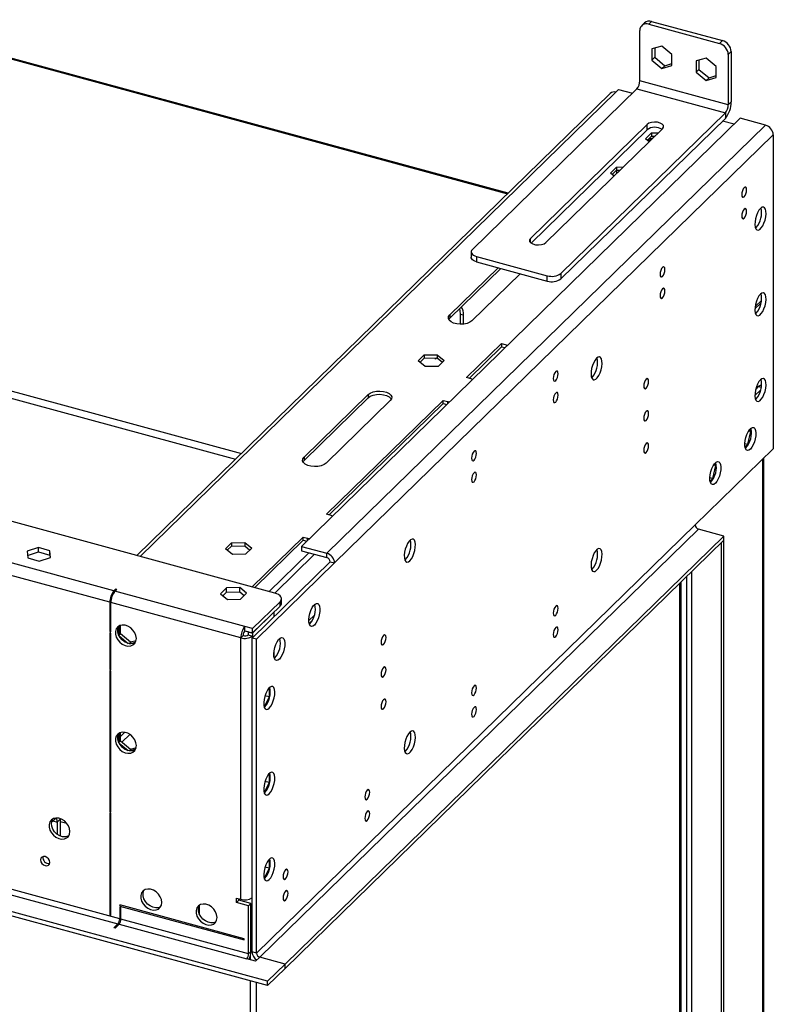
# Model space of a CAD drawing. Units: millimetres. Extents: x 1 to 3572, y -3 to 5046.
# Drawn here: x 2822 to 3123, y 925 to 1319 of the extents above; entities that cross this region are included whole.
import ezdxf

# ---------------------------------------------------------------- set-up
doc = ezdxf.new("R2010")
doc.units = ezdxf.units.MM
doc.header["$LTSCALE"] = 17

msp = doc.modelspace()

# ---------------------------------------------------------------- linework, layer by layer
at = {"color": 7, "linetype": 'Continuous', "lineweight": 25}
for p, q in [((2923.59, 1089.61), (1586.35, 1453.05)), ((2859.22, 1090.51), (1624.13, 1426.18)), ((2857.58, 1085.92), (1622.49, 1421.59)), ((3016.9, 1249.56), (2767.03, 1317.47)), ((3071.49, 1317.75), (3070.32, 1316.61)), ((3074.28, 1318.31), (3073.12, 1317.17)), ((3073.12, 1317.17), (3101.42, 1309.48)), ((3074.28, 1318.31), (3102.59, 1310.62)), ((3069.58, 1294.56), (3069.58, 1314.71)), ((3078.42, 1308.45), (3074.4, 1307.29)), ((3082.45, 1305.1), (3078.42, 1308.45)), ((3101.42, 1309.48), (3102.59, 1310.62)), ((3074.4, 1307.29), (3074.4, 1302.79)), ((3075.57, 1303.93), (3074.4, 1302.79)), ((3075.57, 1307.63), (3075.57, 1303.93)), ((3075.57, 1303.93), (3079.59, 1300.58)), ((3082.45, 1300.6), (3082.45, 1305.1)), ((3106.12, 1306.23), (3104.96, 1305.09)), ((3104.96, 1305.09), (3104.96, 1284.95)), ((3106.12, 1306.23), (3106.12, 1286.09)), ((3074.4, 1302.79), (3078.42, 1299.44)), ((3078.42, 1299.44), (3082.45, 1300.6)), ((3079.59, 1300.58), (3078.42, 1299.44)), ((3079.59, 1300.58), (3082.45, 1301.4)), ((3096.11, 1303.64), (3092.09, 1302.48)), ((3092.09, 1302.48), (3092.09, 1297.98)), ((3093.25, 1302.82), (3093.25, 1299.12)), ((3100.14, 1300.3), (3096.11, 1303.64)), ((3100.14, 1295.79), (3100.14, 1300.3)), ((2861.56, 959.26), (1618.51, 1297.1)), ((3093.25, 1299.12), (3092.09, 1297.98)), ((3092.09, 1297.98), (3096.11, 1294.63)), ((3093.25, 1299.12), (3097.28, 1295.77)), ((3097.28, 1295.77), (3100.14, 1296.59)), ((1617.81, 1295.13), (2860.86, 957.29)), ((3104.96, 1284.95), (3069.58, 1294.56)), ((3096.11, 1294.63), (3100.14, 1295.79)), ((3097.28, 1295.77), (3096.11, 1294.63)), ((2920.72, 934.33), (1612.45, 1289.89)), ((2920.72, 932.61), (1612.45, 1288.17)), ((3057.72, 1289.41), (2868.39, 1104.62)), ((3068.41, 1291.28), (3002.61, 1227.05)), ((3060.03, 1290.04), (3061.06, 1291.05)), ((3061.06, 1291.05), (3066.62, 1289.54)), ((3068.41, 1291.28), (3103.79, 1281.67)), ((3104.96, 1284.95), (3106.12, 1286.09)), ((3037.99, 1217.44), (3103.79, 1281.67)), ((3103.79, 1281.67), (3103.79, 1279.52)), ((3109.71, 1279.54), (2934.23, 1108.27)), ((3119.88, 1276.78), (2944.4, 1105.51)), ((3072.51, 1277.07), (3025.84, 1231.51)), ((3037.99, 1215.3), (3103.79, 1279.52)), ((3072.51, 1274.92), (3072.51, 1277.07)), ((3107.3, 1277.2), (3102.69, 1278.45)), ((3119.88, 1276.78), (3109.71, 1279.54)), ((3122.97, 1272.94), (2947.49, 1101.66)), ((3072.51, 1274.92), (3026.09, 1229.62)), ((3032.03, 1229.83), (3078.7, 1275.38)), ((3071.86, 1271.3), (3074.31, 1273.69)), ((3072.58, 1270.71), (3074.31, 1272.4)), ((3074.31, 1273.69), (3077.01, 1273.74)), ((3074.31, 1273.69), (3074.31, 1272.4)), ((3074.31, 1272.4), (3075.67, 1272.43)), ((3075, 1271.77), (3075, 1272.42)), ((3122.97, 1272.94), (3122.97, 1147.36)), ((3073.3, 1270.12), (3071.86, 1271.3)), ((3072.7, 1270.61), (3074.28, 1271.07)), ((3073.09, 1271.21), (3074.98, 1271.75)), ((3057.86, 1257.63), (3060.31, 1260.02)), ((3059.3, 1256.45), (3057.86, 1257.63)), ((3058.58, 1257.04), (3060.31, 1258.74)), ((3060.31, 1260.02), (3063.01, 1260.08)), ((3060.31, 1260.02), (3060.31, 1258.74)), ((3060.31, 1258.74), (3061.67, 1258.76)), ((3116.07, 1235.83), (3115.86, 1235.65)), ((3002.15, 1226.09), (3002.15, 1223.95)), ((3004.28, 1224.27), (3032.58, 1216.58)), ((3004.28, 1224.27), (3004.28, 1222.13)), ((3004.28, 1222.13), (3032.58, 1214.44)), ((2993.6, 1200.92), (3012.92, 1219.78)), ((2993.6, 1199.63), (3013.95, 1219.5)), ((3021.76, 1217.38), (3002.44, 1198.52)), ((3037.99, 1217.44), (3037.99, 1215.3)), ((3032.58, 1214.44), (3032.58, 1216.58)), ((3115.63, 1203.26), (3118.02, 1205.6)), ((3116.07, 1201.55), (3115.86, 1201.36)), ((2993.18, 1199.08), (2993.6, 1199.63)), ((2993.33, 1199.32), (2993.22, 1198.99)), ((2993.6, 1200.92), (2993.6, 1199.63)), ((2997.69, 1201.22), (2999.02, 1200.86)), ((2997.69, 1201.22), (2997.69, 1197.15)), ((2999.02, 1197.2), (2999.02, 1200.86)), ((3000.29, 1175.78), (3014.29, 1189.45)), ((3001.32, 1175.5), (3014.29, 1188.16)), ((3014.29, 1189.45), (3016.72, 1188.79)), ((3014.29, 1189.45), (3014.29, 1188.16)), ((3014.29, 1188.16), (3015.69, 1187.78)), ((2980.86, 1182.47), (2983.31, 1184.86)), ((2983.66, 1180.18), (2980.86, 1182.47)), ((2981.57, 1181.88), (2983.31, 1183.58)), ((2983.31, 1184.86), (2988.56, 1184.97)), ((2983.31, 1184.86), (2983.31, 1183.58)), ((2983.31, 1183.58), (2988.56, 1183.68)), ((2987.92, 1183.13), (2987.68, 1183.66)), ((2988.49, 1183.68), (2987.92, 1183.13)), ((2988.56, 1184.97), (2991.36, 1182.68)), ((2988.56, 1184.97), (2988.56, 1183.68)), ((2988.56, 1183.68), (2990.64, 1181.98)), ((2991.36, 1182.68), (2988.91, 1180.28)), ((2988.91, 1180.28), (2983.66, 1180.18)), ((3002.06, 1175.3), (3000.29, 1175.78)), ((3050.5, 1175.91), (3050.29, 1175.72)), ((3117.92, 1170.91), (3115.62, 1168.66)), ((3116.98, 1172.2), (3115.97, 1171.2)), ((3118.23, 1172.58), (3118.03, 1172.63)), ((2935.26, 1143.98), (2960.93, 1169.03)), ((2935.26, 1142.7), (2960.93, 1167.75)), ((2969.77, 1166.63), (2944.1, 1141.58)), ((2944.29, 1121.12), (2990.96, 1166.67)), ((2960.93, 1169.03), (2960.93, 1167.75)), ((2990.96, 1166.67), (2992.73, 1166.19)), ((2990.96, 1165.39), (2990.96, 1166.67)), ((3116.07, 1167.26), (3115.86, 1167.08)), ((2945.32, 1120.84), (2990.96, 1165.39)), ((2990.96, 1165.39), (2992.36, 1165.01)), ((3112.82, 1149.16), (3114.04, 1154.26)), ((3113.14, 1154.51), (3114.04, 1154.26)), ((3114.04, 1154.26), (3113.63, 1155.16)), ((3122.97, 1147.36), (3091.7, 1116.84)), ((3111.59, 1149.5), (3112.82, 1149.16)), ((3111.67, 1148.05), (3112.82, 1149.16)), ((3112.03, 1147.68), (3111.83, 1147.49)), ((2934.84, 1142.14), (2935.26, 1142.7)), ((2935.26, 1143.98), (2935.26, 1142.7)), ((3119.22, 795.53), (3119.22, 1143.7)), ((3098.81, 1135.5), (3100.04, 1140.6)), ((3099.14, 1140.84), (3100.04, 1140.6)), ((3100.04, 1140.6), (3099.63, 1141.5)), ((3097.59, 1135.83), (3098.81, 1135.5)), ((3097.67, 1134.38), (3098.81, 1135.5)), ((3098.03, 1134.01), (3097.82, 1133.83)), ((2946.06, 1120.64), (2944.29, 1121.12)), ((3091.7, 1116.84), (2916.23, 945.57)), ((2917.55, 943.92), (3093.03, 1115.2)), ((3103.2, 1112.43), (3093.03, 1115.2)), ((2914.53, 1092.08), (2934.95, 1112.01)), ((2927.72, 941.16), (3103.2, 1112.43)), ((2934.95, 1112.01), (2936.72, 1111.53)), ((2934.95, 1110.73), (2934.95, 1112.01)), ((3103.2, 1110.72), (3103.2, 1112.43)), ((2829, 1107.78), (2824.55, 1106.34)), ((2833.64, 1106.52), (2829, 1107.78)), ((2829, 1106.07), (2829, 1107.78)), ((2903.85, 1107.31), (2906.3, 1109.71)), ((2906.65, 1105.02), (2903.85, 1107.31)), ((2904.57, 1106.73), (2906.3, 1108.42)), ((2906.3, 1109.71), (2911.55, 1109.81)), ((2906.3, 1109.71), (2906.3, 1108.42)), ((2906.3, 1108.42), (2911.55, 1108.52)), ((2911.55, 1109.81), (2914.35, 1107.52)), ((2911.55, 1109.81), (2911.55, 1108.52)), ((2911.55, 1108.52), (2913.64, 1106.82)), ((2914.35, 1107.52), (2911.9, 1105.12)), ((2915.56, 1091.8), (2934.95, 1110.73)), ((2927.72, 939.45), (3103.2, 1110.72)), ((2934.23, 1108.27), (2944.4, 1105.51)), ((2934.23, 1108.27), (2934.23, 1106.56)), ((2934.95, 1110.73), (2936.35, 1110.34)), ((3102.27, 1109.81), (3103.2, 1110.72)), ((3102.27, 764.37), (3102.27, 1109.81)), ((3103.2, 765.28), (3103.2, 1110.72)), ((2824.55, 1106.34), (2824.75, 1103.64)), ((2824.67, 1104.67), (2829, 1106.07)), ((2824.75, 1103.64), (2829.39, 1102.37)), ((2829, 1106.07), (2833.64, 1104.8)), ((2829.39, 1102.37), (2833.84, 1103.81)), ((2833.84, 1103.81), (2833.64, 1106.52)), ((2833.64, 1104.8), (2833.64, 1106.52)), ((2833.64, 1104.8), (2833.72, 1103.77)), ((2911.9, 1105.12), (2906.65, 1105.02)), ((2934.23, 1106.56), (2944.4, 1103.79)), ((2944.4, 1103.79), (2944.4, 1105.51)), ((2975.83, 1103.02), (2975.62, 1102.84)), ((2914.46, 1071.63), (2945.72, 1102.15)), ((2916.23, 1071.15), (2947.49, 1101.66)), ((2945.72, 1102.15), (2947.49, 1101.66)), ((3050.5, 1099.19), (3050.29, 1099.01)), ((3088.19, 1096.07), (3088.19, 769.77)), ((2859.92, 1091.2), (2859.22, 1090.51)), ((2860.36, 1091.08), (2859.66, 1090.39)), ((2860.36, 1091.08), (2859.92, 1091.2)), ((2859.92, 1091.2), (2859.92, 1090.64)), ((2904.27, 1091.73), (2901.82, 1089.34)), ((2909.53, 1091.84), (2904.27, 1091.73)), ((2904.27, 1090.02), (2904.27, 1091.73)), ((2912.32, 1089.55), (2909.53, 1091.84)), ((2909.53, 1090.12), (2909.53, 1091.84)), ((3085.57, 768.43), (3085.57, 1093.51)), ((3086.1, 775.99), (3086.1, 1094.03)), ((2911.62, 1076.27), (2859.66, 1090.39)), ((2901.82, 1089.34), (2904.62, 1087.05)), ((2902.78, 1088.56), (2904.27, 1090.02)), ((2904.27, 1090.02), (2909.53, 1090.12)), ((2904.62, 1087.05), (2909.87, 1087.15)), ((2909.53, 1090.12), (2911.37, 1088.61)), ((2909.87, 1087.15), (2912.32, 1089.55)), ((2926.26, 1085.62), (2926.26, 1087.34)), ((2857.58, 1085.92), (2857.58, 1074.18)), ((2909.99, 1071.68), (2858.03, 1085.8)), ((2858.03, 1074.06), (2858.03, 1085.8)), ((2914.71, 1075.43), (2925.68, 1086.13)), ((2914.71, 1073.72), (2925.68, 1084.42)), ((2925.68, 1084.42), (2925.68, 1086.13)), ((2923.35, 1082.06), (2914.71, 1073.63)), ((2923.28, 1082.08), (2923.35, 1082.06)), ((2923.35, 1080.3), (2923.35, 1082.06)), ((2937.18, 1078.57), (2939.43, 1080.76)), ((2861.14, 1076.3), (2861.14, 1072.79)), ((2861.84, 1073.27), (2861.84, 1076.68)), ((2911.62, 1074.56), (2911.62, 1076.27)), ((2914.71, 1075.43), (2911.62, 1076.27)), ((2914.71, 1073.72), (2914.71, 1075.43)), ((2937.33, 1077.43), (2938.59, 1078.66)), ((2937.63, 1077.31), (2937.42, 1077.13)), ((2858.03, 1074.61), (2857.58, 1074.18)), ((2857.58, 1074.18), (2858.03, 1074.06)), ((2857.58, 1073.75), (2857.58, 1059)), ((2858.03, 1073.63), (2857.58, 1073.75)), ((2858.03, 1058.88), (2858.03, 1073.63)), ((2861.84, 1073.27), (2861.2, 1072.65)), ((2861.3, 1072.45), (2864.91, 1069.45)), ((2865.86, 1069.92), (2861.84, 1073.27)), ((2910.92, 1072.59), (2909.99, 1071.68)), ((2909.99, 967.1), (2909.99, 1071.68)), ((2911.62, 1074.56), (2914.71, 1073.72)), ((2913.01, 1074.18), (2912.95, 1074.11)), ((2912.95, 1074.11), (2914.71, 1073.63)), ((2912.95, 1074.11), (2912.95, 1072.91)), ((2912.95, 1072.91), (2914.71, 1072.43)), ((2916.23, 1071.15), (2914.46, 1071.63)), ((2914.46, 946.05), (2914.46, 1071.63)), ((2914.71, 1073.63), (2914.71, 1072.43)), ((2865.86, 1069.92), (2865.29, 1069.36)), ((2865.48, 1069.33), (2867.89, 1070.02)), ((2868.09, 1070.56), (2865.86, 1069.92)), ((2916.23, 945.57), (2916.23, 1071.15)), ((2923.35, 1063.68), (2923.35, 1066.8)), ((2923.63, 1063.65), (2923.42, 1063.46)), ((2858.03, 1059.44), (2857.58, 1059)), ((2857.58, 1059), (2858.03, 1058.88)), ((2858.03, 1058.46), (2857.58, 1058.58)), ((2857.58, 1058.58), (2857.58, 1002.12)), ((2858.03, 1002), (2858.03, 1058.46)), ((2921.27, 1048.08), (2919.31, 1044.09)), ((2921.27, 1048.08), (2919.63, 1048.52)), ((2921.27, 1051.64), (2921.27, 1048.08)), ((2919.59, 1044.06), (2919.38, 1043.88)), ((2861.14, 1033.44), (2861.14, 1029.93)), ((2861.84, 1030.41), (2861.84, 1033.83)), ((2861.84, 1030.41), (2861.2, 1029.79)), ((2861.3, 1029.59), (2864.91, 1026.59)), ((2865.86, 1027.06), (2861.84, 1030.41)), ((2865.86, 1027.06), (2865.29, 1026.5)), ((2865.48, 1026.47), (2867.89, 1027.17)), ((2868.09, 1027.7), (2865.86, 1027.06)), ((2975.83, 1026.31), (2975.62, 1026.12)), ((2921.27, 1017.35), (2921.27, 1013.79)), ((2921.27, 1013.79), (2919.31, 1009.8)), ((2921.27, 1013.79), (2919.63, 1014.24)), ((2919.59, 1009.78), (2919.38, 1009.59)), ((2858.03, 1002.55), (2857.58, 1002.12)), ((2857.58, 1002.12), (2858.03, 1002)), ((2857.58, 1001.69), (2857.58, 960.77)), ((2858.03, 1001.57), (2857.58, 1001.69)), ((2858.03, 960.65), (2858.03, 1001.57)), ((2834.47, 998.1), (2835.4, 999.01)), ((2836.57, 998.01), (2837.73, 999.14)), ((2836.57, 998.01), (2836.57, 993.13)), ((2837.73, 999.14), (2837.73, 999.37)), ((2837.73, 999.14), (2837.73, 992.45)), ((2837.73, 998.26), (2840.36, 997.55)), ((2921.27, 983.06), (2921.27, 979.5)), ((2921.27, 979.5), (2919.31, 975.52)), ((2921.27, 979.5), (2919.63, 979.95)), ((2919.59, 975.49), (2919.38, 975.31)), ((2908.22, 967.58), (2909.99, 967.1)), ((2908.22, 965.87), (2908.22, 967.58)), ((2909.15, 966.78), (2908.22, 965.87)), ((2913.08, 964.55), (2908.22, 965.87)), ((2909.15, 966.78), (2909.15, 967.33)), ((2914.01, 965.46), (2909.15, 966.78)), ((2914.01, 965.46), (2913.08, 964.55)), ((2914.01, 946.17), (2914.01, 965.46)), ((2858.03, 961.2), (2857.58, 960.77)), ((2911.31, 951.31), (2861.56, 964.83)), ((2861.56, 964.83), (2861.56, 964.4)), ((2861.56, 964.4), (2861.91, 964.74)), ((2861.56, 964.4), (2911.31, 950.88)), ((2862.01, 963.86), (2861.56, 963.98)), ((2861.56, 963.98), (2861.56, 959.26)), ((2862.01, 959.14), (2862.01, 963.86)), ((2893.31, 964.46), (2893.31, 961.43)), ((2913.08, 945.26), (2913.08, 964.55)), ((2857.58, 960.77), (2858.03, 960.65)), ((2860.86, 957.29), (2859.23, 955.7)), ((2859.67, 955.58), (2861.31, 957.17)), ((2861.31, 957.17), (2912.38, 943.29)), ((2913.08, 945.26), (2862.01, 959.14)), ((2859.67, 955.58), (2859.23, 955.7)), ((2911.31, 950.88), (2911.31, 951.31)), ((2914.46, 951.94), (2914.01, 951.51)), ((2913.08, 945.26), (2914.01, 946.17)), ((2914.46, 948.55), (2914.01, 948.67)), ((2914.01, 945.99), (2914.46, 946.42)), ((2916.23, 945.57), (2914.46, 946.05)), ((2915.92, 942.33), (2912.38, 943.29)), ((2913.83, 942.9), (2913.83, 944.61)), ((2917.55, 943.92), (2915.92, 942.33)), ((2916.16, 942.91), (2916.16, 942.57)), ((2927.72, 941.16), (2917.55, 943.92)), ((2920.72, 934.33), (2927.72, 941.16)), ((2920.72, 932.61), (2927.72, 939.45)), ((2927.72, 939.45), (2927.72, 941.16)), ((2913.83, 600.8), (2913.83, 934.49)), ((2916.16, 933.85), (2916.16, 603.08)), ((2920.72, 932.61), (2920.72, 934.33))]:
    msp.add_line(p, q, dxfattribs=at)
at = {"color": 8, "linetype": 'Continuous', "lineweight": 25}
for p, q in [((2766.75, 1317.19), (3016.61, 1249.28)), ((2869.69, 1104.26), (3060.03, 1290.04)), ((3060.36, 1257.49), (3060.36, 1258.74)), ((3025.84, 1229.83), (3025.84, 1231.51)), ((2668.58, 1211.1), (2910.21, 1145.43)), ((2666.28, 1208.84), (2907.9, 1143.18)), ((3118.21, 1206.66), (3115.71, 1204.23)), ((3118.14, 1171.89), (3116.98, 1172.2)), ((2992.73, 1165.37), (2992.73, 1166.19)), ((3118.75, 794.56), (3118.75, 1143.24)), ((2936.72, 1110.71), (2936.72, 1111.53)), ((2937.15, 1105.76), (2921.26, 1090.25)), ((2923.62, 1089.61), (2939.51, 1105.12)), ((3090.33, 769.17), (3090.33, 1098.15)), ((2859.22, 1090.51), (2859.22, 1089.85)), ((2858.05, 1086.38), (2857.58, 1085.92)), ((2914.71, 1071.88), (2914.71, 1072.43)), ((2863.54, 1033.92), (2861.84, 1032.25)), ((2862.45, 1029.9), (2865.65, 1033.04)), ((2834.47, 998.8), (2834.47, 998.1)), ((2834.85, 998.47), (2836.57, 998.01)), ((2835.4, 999.01), (2835.4, 999.49)), ((2860.86, 956.74), (2860.86, 957.29)), ((2861.56, 959.26), (2862.01, 959.69))]:
    msp.add_line(p, q, dxfattribs=at)
at = {"color": 7, "linetype": 'Continuous', "lineweight": 25, "flags": 128}
for points in [[(3078.7, 1275.38), (3079.07, 1275.98), (3079.02, 1276.6), (3078.56, 1277.18), (3077.75, 1277.65), (3076.67, 1277.94), (3075.47, 1278.03), (3074.28, 1277.89), (3073.25, 1277.56), (3072.51, 1277.07)], [(3111.3, 1251.78), (3110.93, 1251.27), (3110.61, 1250.57), (3110.4, 1249.78), (3110.32, 1249.02), (3110.4, 1248.4), (3110.61, 1248.03), (3110.93, 1247.95), (3111.3, 1248.18), (3111.68, 1248.68), (3112, 1249.38), (3112.21, 1250.17), (3112.28, 1250.93), (3112.21, 1251.55), (3112, 1251.93), (3111.68, 1252.01), (3111.3, 1251.78)], [(3111.3, 1243.2), (3110.93, 1242.7), (3110.61, 1242), (3110.4, 1241.21), (3110.32, 1240.45), (3110.4, 1239.83), (3110.61, 1239.46), (3110.93, 1239.38), (3111.3, 1239.6), (3111.68, 1240.11), (3112, 1240.81), (3112.21, 1241.6), (3112.28, 1242.36), (3112.21, 1242.98), (3112, 1243.35), (3111.68, 1243.43), (3111.3, 1243.2)], [(3117.84, 1243.5), (3117.24, 1242.76), (3116.69, 1241.78), (3116.22, 1240.62), (3115.87, 1239.38), (3115.67, 1238.13), (3115.63, 1236.99), (3115.75, 1236.02), (3116.03, 1235.31), (3116.44, 1234.9), (3116.95, 1234.83), (3117.54, 1235.1), (3118.14, 1235.69), (3118.72, 1236.55), (3119.24, 1237.63), (3119.65, 1238.84), (3119.93, 1240.1), (3120.05, 1241.31), (3120.01, 1242.37), (3119.81, 1243.22), (3119.46, 1243.78), (3118.99, 1244.03), (3118.44, 1243.93), (3117.84, 1243.5)], [(3025.84, 1231.51), (3025.46, 1230.92), (3025.51, 1230.29), (3025.97, 1229.71), (3026.78, 1229.25), (3027.86, 1228.96), (3029.06, 1228.87), (3030.25, 1229), (3031.28, 1229.34), (3032.03, 1229.83)], [(3002.61, 1227.05), (3002.31, 1226.68), (3002.16, 1226.28), (3002.17, 1225.88), (3002.33, 1225.48), (3002.63, 1225.11), (3003.07, 1224.78), (3003.63, 1224.49), (3004.28, 1224.27)], [(3004.28, 1222.13), (3003.63, 1222.35), (3003.07, 1222.63), (3002.63, 1222.97), (3002.33, 1223.34), (3002.17, 1223.74), (3002.15, 1223.95)], [(3078.64, 1219.89), (3078.26, 1219.39), (3077.94, 1218.69), (3077.73, 1217.9), (3077.66, 1217.13), (3077.73, 1216.52), (3077.94, 1216.14), (3078.26, 1216.06), (3078.64, 1216.29), (3079.01, 1216.79), (3079.33, 1217.49), (3079.54, 1218.29), (3079.62, 1219.05), (3079.54, 1219.66), (3079.33, 1220.04), (3079.01, 1220.12), (3078.64, 1219.89)], [(3078.64, 1211.32), (3078.26, 1210.82), (3077.94, 1210.12), (3077.73, 1209.32), (3077.66, 1208.56), (3077.73, 1207.95), (3077.94, 1207.57), (3078.26, 1207.49), (3078.64, 1207.72), (3079.01, 1208.22), (3079.33, 1208.92), (3079.54, 1209.71), (3079.62, 1210.48), (3079.54, 1211.09), (3079.33, 1211.47), (3079.01, 1211.55), (3078.64, 1211.32)], [(3117.84, 1209.21), (3117.24, 1208.47), (3116.69, 1207.49), (3116.22, 1206.34), (3115.87, 1205.09), (3115.67, 1203.85), (3115.63, 1202.7), (3115.75, 1201.74), (3116.03, 1201.02), (3116.44, 1200.61), (3116.95, 1200.54), (3117.54, 1200.81), (3118.14, 1201.4), (3118.72, 1202.27), (3119.24, 1203.34), (3119.65, 1204.56), (3119.93, 1205.81), (3120.05, 1207.02), (3120.01, 1208.08), (3119.81, 1208.93), (3119.46, 1209.5), (3118.99, 1209.74), (3118.44, 1209.64), (3117.84, 1209.21)], [(2997.42, 1203.37), (2997.61, 1202.48), (2997.69, 1201.22)], [(3002.44, 1198.52), (3001.6, 1197.92), (3000.48, 1197.48), (2999.15, 1197.21), (2997.73, 1197.15), (2996.34, 1197.29), (2995.08, 1197.64), (2994.06, 1198.15), (2993.36, 1198.78), (2993.04, 1199.5), (2993.12, 1200.23), (2993.6, 1200.92)], [(3052.27, 1183.57), (3051.67, 1182.83), (3051.12, 1181.85), (3050.65, 1180.69), (3050.3, 1179.45), (3050.1, 1178.21), (3050.06, 1177.06), (3050.18, 1176.09), (3050.46, 1175.38), (3050.87, 1174.97), (3051.38, 1174.9), (3051.97, 1175.17), (3052.57, 1175.76), (3053.15, 1176.62), (3053.67, 1177.7), (3054.08, 1178.92), (3054.36, 1180.17), (3054.48, 1181.38), (3054.44, 1182.44), (3054.24, 1183.29), (3053.89, 1183.86), (3053.42, 1184.1), (3052.87, 1184), (3052.27, 1183.57)], [(3035.93, 1178.21), (3035.56, 1177.71), (3035.24, 1177.01), (3035.03, 1176.22), (3034.95, 1175.46), (3035.03, 1174.84), (3035.24, 1174.46), (3035.56, 1174.38), (3035.93, 1174.61), (3036.31, 1175.11), (3036.63, 1175.82), (3036.84, 1176.61), (3036.91, 1177.37), (3036.84, 1177.98), (3036.63, 1178.36), (3036.31, 1178.44), (3035.93, 1178.21)], [(3002.65, 1175.06), (3002.39, 1175.19), (3002.06, 1175.3)], [(3072.1, 1175.16), (3071.73, 1174.65), (3071.41, 1173.95), (3071.2, 1173.16), (3071.12, 1172.4), (3071.2, 1171.78), (3071.41, 1171.41), (3071.73, 1171.33), (3072.1, 1171.56), (3072.48, 1172.06), (3072.79, 1172.76), (3073.01, 1173.55), (3073.08, 1174.31), (3073.01, 1174.93), (3072.79, 1175.3), (3072.48, 1175.38), (3072.1, 1175.16)], [(3117.84, 1174.92), (3117.24, 1174.19), (3116.69, 1173.21), (3116.22, 1172.05), (3115.87, 1170.8), (3115.67, 1169.56), (3115.63, 1168.41), (3115.75, 1167.45), (3116.03, 1166.74), (3116.44, 1166.33), (3116.95, 1166.25), (3117.54, 1166.52), (3118.14, 1167.11), (3118.72, 1167.98), (3119.24, 1169.06), (3119.65, 1170.27), (3119.93, 1171.53), (3120.05, 1172.73), (3120.01, 1173.8), (3119.81, 1174.65), (3119.46, 1175.21), (3118.99, 1175.45), (3118.44, 1175.36), (3117.84, 1174.92)], [(2960.93, 1169.03), (2961.77, 1169.63), (2962.89, 1170.08), (2964.22, 1170.34), (2965.64, 1170.4), (2967.03, 1170.26), (2968.29, 1169.92), (2969.31, 1169.41), (2970.01, 1168.77), (2970.33, 1168.05), (2970.25, 1167.32), (2969.77, 1166.63)], [(3035.93, 1169.64), (3035.56, 1169.14), (3035.24, 1168.44), (3035.03, 1167.65), (3034.95, 1166.88), (3035.03, 1166.27), (3035.24, 1165.89), (3035.56, 1165.81), (3035.93, 1166.04), (3036.31, 1166.54), (3036.63, 1167.24), (3036.84, 1168.03), (3036.91, 1168.8), (3036.84, 1169.41), (3036.63, 1169.79), (3036.31, 1169.87), (3035.93, 1169.64)], [(2960.93, 1167.75), (2961.77, 1168.34), (2962.89, 1168.79), (2964.22, 1169.06), (2965.64, 1169.12), (2967.03, 1168.97), (2968.29, 1168.63), (2969.31, 1168.12), (2970.01, 1167.48), (2970.19, 1167.19)], [(2992.73, 1166.19), (2993.09, 1166.11), (2993.45, 1166.08)], [(3072.1, 1158.7), (3072.48, 1159.2), (3072.79, 1159.9), (3073.01, 1160.69), (3073.08, 1161.45), (3073.01, 1162.07), (3072.79, 1162.45), (3072.48, 1162.53), (3072.1, 1162.3), (3071.73, 1161.79), (3071.41, 1161.09), (3071.2, 1160.3), (3071.12, 1159.54), (3071.2, 1158.93), (3071.41, 1158.55), (3071.73, 1158.47), (3072.1, 1158.7)], [(3113.8, 1147.2), (3113.2, 1146.76), (3112.65, 1146.66), (3112.18, 1146.91), (3111.83, 1147.47), (3111.63, 1148.32), (3111.59, 1149.39), (3111.71, 1150.59), (3111.99, 1151.85), (3112.4, 1153.06), (3112.92, 1154.14), (3113.5, 1155.01), (3114.1, 1155.6), (3114.68, 1155.86), (3115.2, 1155.79), (3115.61, 1155.38), (3115.89, 1154.67), (3116.01, 1153.7), (3115.97, 1152.56), (3115.77, 1151.32), (3115.42, 1150.07), (3114.95, 1148.91), (3114.4, 1147.93), (3113.8, 1147.2)], [(3003.26, 1146.33), (3002.89, 1145.82), (3002.57, 1145.12), (3002.36, 1144.33), (3002.28, 1143.57), (3002.36, 1142.95), (3002.57, 1142.58), (3002.89, 1142.5), (3003.26, 1142.73), (3003.64, 1143.23), (3003.96, 1143.93), (3004.17, 1144.72), (3004.24, 1145.48), (3004.17, 1146.1), (3003.96, 1146.48), (3003.64, 1146.56), (3003.26, 1146.33)], [(3072.1, 1145.84), (3072.48, 1146.34), (3072.79, 1147.04), (3073.01, 1147.84), (3073.08, 1148.6), (3073.01, 1149.21), (3072.79, 1149.59), (3072.48, 1149.67), (3072.1, 1149.44), (3071.73, 1148.94), (3071.41, 1148.24), (3071.2, 1147.45), (3071.12, 1146.68), (3071.2, 1146.07), (3071.41, 1145.69), (3071.73, 1145.61), (3072.1, 1145.84)], [(2944.1, 1141.58), (2943.27, 1140.99), (2942.14, 1140.54), (2940.81, 1140.27), (2939.4, 1140.21), (2938, 1140.35), (2936.74, 1140.7), (2935.72, 1141.21), (2935.02, 1141.85), (2934.7, 1142.56), (2934.78, 1143.29), (2935.26, 1143.98)], [(3099.8, 1133.53), (3099.2, 1133.1), (3098.65, 1133), (3098.18, 1133.24), (3097.83, 1133.81), (3097.63, 1134.66), (3097.59, 1135.72), (3097.71, 1136.93), (3097.99, 1138.18), (3098.4, 1139.4), (3098.92, 1140.47), (3099.5, 1141.34), (3100.1, 1141.93), (3100.68, 1142.2), (3101.2, 1142.13), (3101.61, 1141.72), (3101.89, 1141), (3102.01, 1140.04), (3101.97, 1138.89), (3101.77, 1137.65), (3101.42, 1136.4), (3100.95, 1135.25), (3100.4, 1134.27), (3099.8, 1133.53)], [(3003.26, 1137.75), (3002.89, 1137.25), (3002.57, 1136.55), (3002.36, 1135.76), (3002.28, 1135), (3002.36, 1134.38), (3002.57, 1134.01), (3002.89, 1133.93), (3003.26, 1134.15), (3003.64, 1134.66), (3003.96, 1135.36), (3004.17, 1136.15), (3004.24, 1136.91), (3004.17, 1137.53), (3003.96, 1137.9), (3003.64, 1137.98), (3003.26, 1137.75)], [(2946.65, 1120.4), (2946.38, 1120.53), (2946.06, 1120.64)], [(2936.72, 1111.53), (2937.09, 1111.45), (2937.45, 1111.42)], [(2977.6, 1102.54), (2978.19, 1103.28), (2978.75, 1104.26), (2979.22, 1105.42), (2979.56, 1106.66), (2979.77, 1107.91), (2979.81, 1109.05), (2979.68, 1110.02), (2979.41, 1110.73), (2978.99, 1111.14), (2978.48, 1111.21), (2977.9, 1110.94), (2977.29, 1110.35), (2976.71, 1109.49), (2976.2, 1108.41), (2975.78, 1107.2), (2975.51, 1105.94), (2975.38, 1104.73), (2975.43, 1103.67), (2975.63, 1102.82), (2975.98, 1102.26), (2976.44, 1102.01), (2977, 1102.11), (2977.6, 1102.54)], [(3052.27, 1098.71), (3052.87, 1099.44), (3053.42, 1100.43), (3053.89, 1101.58), (3054.24, 1102.83), (3054.44, 1104.07), (3054.48, 1105.22), (3054.36, 1106.18), (3054.08, 1106.9), (3053.67, 1107.3), (3053.15, 1107.38), (3052.57, 1107.11), (3051.97, 1106.52), (3051.38, 1105.65), (3050.87, 1104.57), (3050.46, 1103.36), (3050.18, 1102.11), (3050.06, 1100.9), (3050.1, 1099.83), (3050.3, 1098.99), (3050.65, 1098.42), (3051.12, 1098.18), (3051.67, 1098.28), (3052.27, 1098.71)], [(2925.68, 1086.13), (2926.05, 1086.6), (2926.24, 1087.1), (2926.23, 1087.6), (2926.04, 1088.1), (2925.66, 1088.56), (2925.11, 1088.98), (2924.41, 1089.34), (2923.59, 1089.61)], [(2939.4, 1076.83), (2938.8, 1076.4), (2938.24, 1076.3), (2937.78, 1076.54), (2937.43, 1077.11), (2937.23, 1077.96), (2937.19, 1079.02), (2937.31, 1080.23), (2937.59, 1081.48), (2938, 1082.7), (2938.51, 1083.78), (2939.09, 1084.64), (2939.7, 1085.23), (2940.28, 1085.5), (2940.8, 1085.43), (2941.21, 1085.02), (2941.49, 1084.31), (2941.61, 1083.34), (2941.57, 1082.19), (2941.36, 1080.95), (2941.02, 1079.71), (2940.55, 1078.55), (2939.99, 1077.57), (2939.4, 1076.83)], [(3035.93, 1080.75), (3036.31, 1081.25), (3036.63, 1081.96), (3036.84, 1082.75), (3036.91, 1083.51), (3036.84, 1084.12), (3036.63, 1084.5), (3036.31, 1084.58), (3035.93, 1084.35), (3035.56, 1083.85), (3035.24, 1083.15), (3035.03, 1082.36), (3034.95, 1081.6), (3035.03, 1080.98), (3035.24, 1080.6), (3035.56, 1080.52), (3035.93, 1080.75)], [(2868.2, 1071.46), (2868.04, 1072.6), (2867.58, 1073.74), (2866.86, 1074.8), (2865.93, 1075.69), (2864.85, 1076.36), (2863.71, 1076.74), (2862.59, 1076.82), (2861.57, 1076.59), (2860.74, 1076.06), (2860.14, 1075.27), (2859.83, 1074.29), (2859.83, 1073.18), (2860.14, 1072.03), (2860.74, 1070.92), (2861.57, 1069.94), (2862.59, 1069.15), (2863.71, 1068.62), (2864.85, 1068.39), (2865.93, 1068.46), (2866.86, 1068.85), (2867.58, 1069.51), (2868.04, 1070.41), (2868.2, 1071.46)], [(2867.73, 1069.72), (2866.86, 1069.37), (2865.78, 1069.3), (2864.64, 1069.53), (2863.52, 1070.06), (2862.51, 1070.85), (2861.67, 1071.83), (2861.08, 1072.94), (2860.77, 1074.09), (2860.77, 1075.2), (2861.08, 1076.18), (2861.2, 1076.4)], [(3035.93, 1072.18), (3036.31, 1072.68), (3036.63, 1073.38), (3036.84, 1074.18), (3036.91, 1074.94), (3036.84, 1075.55), (3036.63, 1075.93), (3036.31, 1076.01), (3035.93, 1075.78), (3035.56, 1075.28), (3035.24, 1074.58), (3035.03, 1073.79), (3034.95, 1073.02), (3035.03, 1072.41), (3035.24, 1072.03), (3035.56, 1071.95), (3035.93, 1072.18)], [(2925.4, 1063.17), (2924.8, 1062.73), (2924.24, 1062.64), (2923.78, 1062.88), (2923.43, 1063.44), (2923.23, 1064.29), (2923.18, 1065.36), (2923.31, 1066.56), (2923.58, 1067.82), (2924, 1069.03), (2924.51, 1070.11), (2925.09, 1070.98), (2925.7, 1071.57), (2926.28, 1071.84), (2926.79, 1071.76), (2927.21, 1071.35), (2927.48, 1070.64), (2927.61, 1069.68), (2927.57, 1068.53), (2927.36, 1067.29), (2927.02, 1066.04), (2926.55, 1064.88), (2925.99, 1063.9), (2925.4, 1063.17)], [(2967.1, 1069.07), (2967.47, 1069.57), (2967.79, 1070.27), (2968, 1071.06), (2968.08, 1071.82), (2968, 1072.44), (2967.79, 1072.82), (2967.47, 1072.89), (2967.1, 1072.67), (2966.72, 1072.16), (2966.4, 1071.46), (2966.19, 1070.67), (2966.11, 1069.91), (2966.19, 1069.29), (2966.4, 1068.92), (2966.72, 1068.84), (2967.1, 1069.07)], [(2967.1, 1059.81), (2966.72, 1059.31), (2966.4, 1058.6), (2966.19, 1057.81), (2966.11, 1057.05), (2966.19, 1056.44), (2966.4, 1056.06), (2966.72, 1055.98), (2967.1, 1056.21), (2967.47, 1056.71), (2967.79, 1057.41), (2968, 1058.2), (2968.08, 1058.96), (2968, 1059.58), (2967.79, 1059.96), (2967.47, 1060.04), (2967.1, 1059.81)], [(2921.36, 1043.58), (2921.96, 1044.32), (2922.51, 1045.3), (2922.98, 1046.46), (2923.33, 1047.7), (2923.53, 1048.95), (2923.57, 1050.09), (2923.45, 1051.06), (2923.17, 1051.77), (2922.76, 1052.18), (2922.24, 1052.25), (2921.66, 1051.98), (2921.06, 1051.39), (2920.48, 1050.53), (2919.96, 1049.45), (2919.55, 1048.24), (2919.27, 1046.98), (2919.15, 1045.77), (2919.19, 1044.71), (2919.39, 1043.86), (2919.74, 1043.29), (2920.21, 1043.05), (2920.76, 1043.15), (2921.36, 1043.58)], [(3003.26, 1048.87), (3003.64, 1049.37), (3003.96, 1050.07), (3004.17, 1050.86), (3004.24, 1051.62), (3004.17, 1052.24), (3003.96, 1052.62), (3003.64, 1052.7), (3003.26, 1052.47), (3002.89, 1051.96), (3002.57, 1051.26), (3002.36, 1050.47), (3002.28, 1049.71), (3002.36, 1049.09), (3002.57, 1048.72), (3002.89, 1048.64), (3003.26, 1048.87)], [(2967.1, 1046.95), (2966.72, 1046.45), (2966.4, 1045.75), (2966.19, 1044.96), (2966.11, 1044.19), (2966.19, 1043.58), (2966.4, 1043.2), (2966.72, 1043.12), (2967.1, 1043.35), (2967.47, 1043.85), (2967.79, 1044.55), (2968, 1045.35), (2968.08, 1046.11), (2968, 1046.72), (2967.79, 1047.1), (2967.47, 1047.18), (2967.1, 1046.95)], [(3003.26, 1040.29), (3003.64, 1040.8), (3003.96, 1041.5), (3004.17, 1042.29), (3004.24, 1043.05), (3004.17, 1043.67), (3003.96, 1044.04), (3003.64, 1044.12), (3003.26, 1043.89), (3002.89, 1043.39), (3002.57, 1042.69), (3002.36, 1041.9), (3002.28, 1041.14), (3002.36, 1040.52), (3002.57, 1040.15), (3002.89, 1040.07), (3003.26, 1040.29)], [(2868.2, 1028.6), (2868.04, 1029.74), (2867.58, 1030.89), (2866.86, 1031.94), (2865.93, 1032.84), (2864.85, 1033.5), (2863.71, 1033.89), (2862.59, 1033.96), (2861.57, 1033.73), (2860.74, 1033.2), (2860.14, 1032.41), (2859.83, 1031.43), (2859.83, 1030.32), (2860.14, 1029.17), (2860.74, 1028.06), (2861.57, 1027.08), (2862.59, 1026.29), (2863.71, 1025.76), (2864.85, 1025.53), (2865.93, 1025.61), (2866.86, 1025.99), (2867.58, 1026.65), (2868.04, 1027.55), (2868.2, 1028.6)], [(2867.73, 1026.86), (2866.86, 1026.52), (2865.78, 1026.44), (2864.64, 1026.67), (2863.52, 1027.2), (2862.51, 1027.99), (2861.67, 1028.97), (2861.08, 1030.08), (2860.77, 1031.23), (2860.77, 1032.34), (2861.08, 1033.33), (2861.2, 1033.54)], [(2977.6, 1033.97), (2977, 1033.24), (2976.44, 1032.25), (2975.98, 1031.1), (2975.63, 1029.85), (2975.43, 1028.61), (2975.38, 1027.46), (2975.51, 1026.5), (2975.78, 1025.78), (2976.2, 1025.38), (2976.71, 1025.3), (2977.29, 1025.57), (2977.9, 1026.16), (2978.48, 1027.03), (2978.99, 1028.11), (2979.41, 1029.32), (2979.68, 1030.57), (2979.81, 1031.78), (2979.77, 1032.85), (2979.56, 1033.69), (2979.22, 1034.26), (2978.75, 1034.5), (2978.19, 1034.4), (2977.6, 1033.97)], [(2921.36, 1009.3), (2921.96, 1010.03), (2922.51, 1011.01), (2922.98, 1012.17), (2923.33, 1013.42), (2923.53, 1014.66), (2923.57, 1015.8), (2923.45, 1016.77), (2923.17, 1017.48), (2922.76, 1017.89), (2922.24, 1017.96), (2921.66, 1017.7), (2921.06, 1017.11), (2920.48, 1016.24), (2919.96, 1015.16), (2919.55, 1013.95), (2919.27, 1012.69), (2919.15, 1011.49), (2919.19, 1010.42), (2919.39, 1009.57), (2919.74, 1009.01), (2920.21, 1008.77), (2920.76, 1008.86), (2921.36, 1009.3)], [(2960.56, 1010.79), (2960.19, 1010.28), (2959.87, 1009.58), (2959.66, 1008.79), (2959.58, 1008.03), (2959.66, 1007.41), (2959.87, 1007.04), (2960.19, 1006.96), (2960.56, 1007.19), (2960.94, 1007.69), (2961.25, 1008.39), (2961.47, 1009.18), (2961.54, 1009.94), (2961.47, 1010.56), (2961.25, 1010.94), (2960.94, 1011.02), (2960.56, 1010.79)], [(2960.56, 1002.22), (2960.19, 1001.71), (2959.87, 1001.01), (2959.66, 1000.22), (2959.58, 999.46), (2959.66, 998.84), (2959.87, 998.47), (2960.19, 998.39), (2960.56, 998.62), (2960.94, 999.12), (2961.25, 999.82), (2961.47, 1000.61), (2961.54, 1001.37), (2961.47, 1001.99), (2961.25, 1002.36), (2960.94, 1002.44), (2960.56, 1002.22)], [(2841.66, 994.24), (2841.51, 995.38), (2841.05, 996.52), (2840.33, 997.58), (2839.4, 998.47), (2838.32, 999.14), (2837.18, 999.52), (2836.06, 999.6), (2835.04, 999.37), (2834.2, 998.84), (2833.61, 998.05), (2833.3, 997.07), (2833.3, 995.96), (2833.61, 994.81), (2834.2, 993.7), (2835.04, 992.72), (2836.06, 991.93), (2837.18, 991.4), (2838.32, 991.17), (2839.4, 991.24), (2840.33, 991.63), (2841.05, 992.29), (2841.51, 993.19), (2841.66, 994.24)], [(2834.2, 997.44), (2834.35, 998.49), (2834.67, 999.18)], [(2841.19, 992.5), (2840.82, 992.31), (2839.8, 992.08), (2838.68, 992.15), (2837.54, 992.54), (2836.46, 993.2), (2835.53, 994.1), (2834.81, 995.15), (2834.35, 996.3), (2834.2, 997.44)], [(2834.47, 998.1), (2834.25, 997.93), (2834.23, 997.92)], [(2836.57, 998.01), (2836.54, 998.4), (2836.48, 998.74), (2836.37, 999), (2836.22, 999.19), (2836.05, 999.28), (2835.85, 999.28), (2835.63, 999.19), (2835.4, 999.01)], [(2829.86, 982.88), (2830, 982.15), (2830.4, 981.46), (2831, 980.9), (2831.71, 980.57), (2832.43, 980.52), (2833.03, 980.74), (2833.43, 981.22), (2833.57, 981.87), (2833.43, 982.6), (2833.03, 983.29), (2832.43, 983.84), (2831.71, 984.17), (2831, 984.23), (2830.4, 984), (2830, 983.53), (2829.86, 982.88)], [(2921.36, 975.01), (2921.96, 975.74), (2922.51, 976.73), (2922.98, 977.88), (2923.33, 979.13), (2923.53, 980.37), (2923.57, 981.52), (2923.45, 982.48), (2923.17, 983.2), (2922.76, 983.61), (2922.24, 983.68), (2921.66, 983.41), (2921.06, 982.82), (2920.48, 981.95), (2919.96, 980.87), (2919.55, 979.66), (2919.27, 978.41), (2919.15, 977.2), (2919.19, 976.13), (2919.39, 975.29), (2919.74, 974.72), (2920.21, 974.48), (2920.76, 974.58), (2921.36, 975.01)], [(2927.89, 978.9), (2927.52, 978.4), (2927.2, 977.7), (2926.99, 976.91), (2926.91, 976.14), (2926.99, 975.53), (2927.2, 975.15), (2927.52, 975.07), (2927.89, 975.3), (2928.27, 975.8), (2928.59, 976.51), (2928.8, 977.3), (2928.87, 978.06), (2928.8, 978.67), (2928.59, 979.05), (2928.27, 979.13), (2927.89, 978.9)], [(2878.37, 965.84), (2878.21, 966.98), (2877.76, 968.12), (2877.03, 969.18), (2876.1, 970.07), (2875.02, 970.73), (2873.88, 971.12), (2872.76, 971.2), (2871.74, 970.96), (2870.91, 970.43), (2870.31, 969.65), (2870, 968.66), (2870, 967.56), (2870.31, 966.4), (2870.91, 965.3), (2871.74, 964.31), (2872.76, 963.53), (2873.88, 963), (2875.02, 962.76), (2876.1, 962.84), (2877.03, 963.22), (2877.76, 963.89), (2878.21, 964.78), (2878.37, 965.84)], [(2877.9, 964.09), (2877.03, 963.75), (2875.95, 963.67), (2874.81, 963.91), (2873.69, 964.44), (2872.68, 965.22), (2871.84, 966.21), (2871.25, 967.32), (2870.94, 968.47), (2870.94, 969.58), (2871.25, 970.56), (2871.37, 970.78)], [(2927.89, 970.33), (2927.52, 969.83), (2927.2, 969.13), (2926.99, 968.33), (2926.91, 967.57), (2926.99, 966.96), (2927.2, 966.58), (2927.52, 966.5), (2927.89, 966.73), (2928.27, 967.23), (2928.59, 967.93), (2928.8, 968.72), (2928.87, 969.49), (2928.8, 970.1), (2928.59, 970.48), (2928.27, 970.56), (2927.89, 970.33)], [(2900.48, 959.83), (2900.32, 960.97), (2899.87, 962.11), (2899.14, 963.17), (2898.21, 964.06), (2897.13, 964.72), (2895.99, 965.11), (2894.87, 965.19), (2893.85, 964.96), (2893.02, 964.43), (2892.42, 963.64), (2892.11, 962.66), (2892.11, 961.55), (2892.42, 960.4), (2893.02, 959.29), (2893.85, 958.3), (2894.87, 957.52), (2895.99, 956.99), (2897.13, 956.75), (2898.21, 956.83), (2899.14, 957.22), (2899.87, 957.88), (2900.32, 958.77), (2900.48, 959.83)], [(2900.01, 958.08), (2899.14, 957.74), (2898.06, 957.66), (2896.92, 957.9), (2895.8, 958.43), (2894.79, 959.21), (2893.95, 960.2), (2893.36, 961.31), (2893.05, 962.46), (2893.05, 963.57), (2893.36, 964.55), (2893.48, 964.77)]]:
    msp.add_lwpolyline(points, dxfattribs=at)
at = {"color": 7, "linetype": 'Continuous', "lineweight": 25}
for centre, radius, start, end in [((3072.18, 1314.75), 2.6, 68.8623, 180.9223), ((3073.38, 1315.6), 2.86, 71.5838, 131.3262), ((3100.11, 1304.8), 4.86, 3.3916, 74.3338), ((3101.27, 1305.94), 4.86, 3.3916, 74.3338), ((3064.47, 1294.53), 5.11, 320.5129, 0.3434), ((3059.43, 1287.76), 2.36, 75.1264, 136.0076), ((3095.9, 1286.03), 10.22, 320.5129, 0.3434), ((3099.84, 1284.92), 5.11, 320.5129, 0.3434), ((3118.73, 1272.68), 4.25, 3.3916, 74.3338), ((3075.63, 1270.68), 5.27, 57.7294, 126.3563), ((3109.27, 1241.72), 9, 319.1385, 12.5956), ((3034.41, 1222.46), 6.16, 252.696, 305.3989), ((3034.41, 1220.32), 6.16, 252.696, 305.3989), ((3109.27, 1207.43), 9, 319.1385, 12.5956), ((2994.57, 1201.4), 4.48, 353.1703, 36.8719), ((3043.7, 1181.79), 9, 319.1385, 12.5956), ((3109.27, 1173.15), 9, 319.1385, 12.5956), ((3117.86, 1171.56), 1.08, 80.7318, 143.9675), ((3105.23, 1153.56), 9, 319.1385, 12.5956), ((3091.23, 1139.9), 9, 319.1385, 12.5956), ((3093.52, 1116.95), 1.82, 183.3916, 254.3338), ((2969.02, 1108.91), 9, 319.1385, 12.5956), ((3043.7, 1105.07), 9, 319.1385, 12.5956), ((2943.25, 1101.41), 4.25, 3.3916, 74.3338), ((2943.91, 1102.04), 1.82, 3.3916, 74.3338), ((2864.74, 1085.96), 7.16, 140.5129, 180.3434), ((2865.18, 1085.84), 7.16, 140.5129, 180.3434), ((2924.6, 1085.68), 1.66, 310.6406, 357.9975), ((2930.82, 1083.2), 9, 319.1385, 12.5956), ((2917.14, 1071.72), 7.16, 140.5129, 180.3434), ((2911.59, 1076.83), 5.39, 252.696, 305.3989), ((2913.99, 1072.61), 3.07, 140.5129, 180.3434), ((2911.61, 1074.79), 2.31, 252.696, 305.3989), ((2916.82, 1069.53), 9, 319.1385, 12.5956), ((2912.79, 1049.95), 9, 319.1385, 12.5956), ((2969.02, 1032.19), 9, 319.1385, 12.5956), ((2912.79, 1015.66), 9, 319.1385, 12.5956), ((2833.15, 983.77), 2.34, 169.4891, 279.1209), ((2912.79, 981.38), 9, 319.1385, 12.5956), ((2911.6, 972.52), 5.66, 253.4118, 300.3371), ((2858.5, 959.24), 3.07, 320.5129, 0.3434), ((2858.94, 959.12), 3.07, 320.5129, 0.3434), ((2905.95, 946.32), 8.07, 336.0104, 358.9734), ((2918.6, 946.26), 4.15, 182.846, 237.36), ((2918.04, 945.68), 1.82, 183.3916, 254.3338), ((2910.01, 945.24), 3.07, 320.5129, 0.3434)]:
    msp.add_arc(centre, radius, start, end, dxfattribs=at)

doc.saveas('drawing.dxf')
